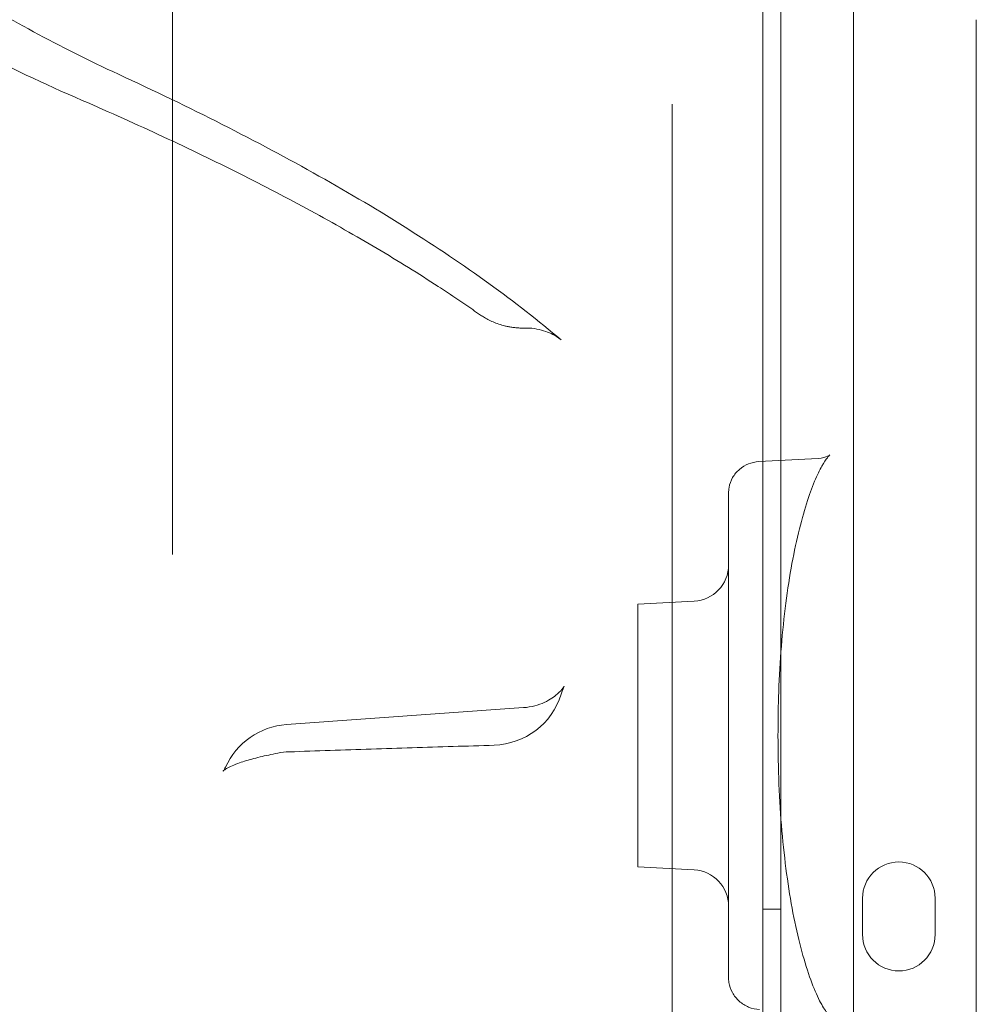
# Model space of a CAD drawing. Units: millimetres. Extents: x 11990 to 24570, y 26617 to 37697.
# Drawn here: x 18689 to 18795, y 31319 to 31427 of the extents above; entities that cross this region are included whole.
import ezdxf

# ---------------------------------------------------------------- set-up
doc = ezdxf.new("R2010")
doc.units = ezdxf.units.MM
doc.header["$MEASUREMENT"] = 0

msp = doc.modelspace()

# ---------------------------------------------------------------- linework, layer by layer
at = {"color": 0, "linetype": 'Continuous', "lineweight": 0}
for p, q in [((18771.15, 31228.28), (18771.15, 31453.56)), ((18773.15, 31451.18), (18773.15, 30425.56)), ((18771.15, 31228.28), (18771.15, 31449.34)), ((18781.15, 31449.35), (18781.15, 30427.39)), ((18706.12, 31430.25), (18706.12, 31376.2)), ((18794.68, 31259.04), (18794.68, 31419.83)), ((18761.15, 31283.28), (18761.15, 31417.83)), ((18745.13, 31393.17), (18744.71, 31393.17)), ((18770.7, 31378.46), (18777.25, 31378.8)), ((18706.12, 31376.2), (18706.12, 31368.21)), ((18757.38, 31362.76), (18763.59, 31363.08)), ((18757.38, 31362.76), (18757.38, 31333.81)), ((18744.8, 31351.36), (18718.67, 31349.49)), ((18757.38, 31333.81), (18763.59, 31333.48)), ((18782.15, 31326.36), (18782.15, 31330.36)), ((18790.15, 31330.36), (18790.15, 31326.36)), ((18773.15, 31329.15), (18771.15, 31329.15))]:
    msp.add_line(p, q, dxfattribs=at)
for centre, radius, start, end in [((18763.38, 31367.08), 4, 273, 0), ((18741.3, 31355.22), 8, 271.7644, 342.5786), ((18719.24, 31341.51), 8, 94.096, 155.7325), ((18719.24, 31338.5), 8, 91.9345, 101.1305), ((18786.15, 31330.36), 4, 0, 180), ((18763.38, 31329.49), 4, 0, 87), ((18786.15, 31326.36), 4, 180, 0)]:
    msp.add_arc(centre, radius, start, end, dxfattribs=at)
for points, knots in [([(18696.17, 31418.25), (18691.95, 31420.07), (18687.93, 31421.98), (18680.32, 31425.96), (18676.73, 31428.03), (18670.01, 31432.33), (18666.87, 31434.56), (18661.08, 31439.18), (18658.42, 31441.57), (18653.62, 31446.51), (18651.47, 31449.07), (18649.6, 31451.71)], [0.840612, 0.840612, 0.840612, 0.840612, 0.9331265, 0.9331265, 1.0256409, 1.0256409, 1.1181553, 1.1181553, 1.2106698, 1.2106698, 1.3031842, 1.3031842, 1.3031842, 1.3031842]), ([(18700.15, 31421.13), (18696.86, 31422.65), (18693.73, 31424.22), (18687.84, 31427.41), (18685.07, 31429.04), (18679.89, 31432.36), (18677.49, 31434.04), (18673.43, 31437.16), (18671.71, 31438.6), (18670.13, 31440.04)], [0.872623, 0.872623, 0.872623, 0.872623, 0.9496442, 0.9496442, 1.0266654, 1.0266654, 1.1036866, 1.1036866, 1.168349, 1.168349, 1.168349, 1.168349]), ([(18794.68, 31419.83), (18794.68, 31420.6), (18794.68, 31421.38), (18794.68, 31423.39), (18794.68, 31424.62), (18794.68, 31426.27), (18794.68, 31426.71), (18794.68, 31427.14)], [0, 0, 0, 0, 0.2321059, 0.2321059, 0.6034753, 0.6034753, 0.7371882, 0.7371882, 0.7371882, 0.7371882]), ([(18748.92, 31391.87), (18746.44, 31393.98), (18743.79, 31396.04), (18738.16, 31400.11), (18735.18, 31402.11), (18728.93, 31406.06), (18725.66, 31408), (18718.84, 31411.84), (18715.28, 31413.73), (18707.91, 31417.47), (18704.09, 31419.31), (18700.15, 31421.13)], [0, 0, 0, 0, 2.380383, 2.380383, 4.760767, 4.760767, 7.14115, 7.14115, 9.521533, 9.521533, 11.901917, 11.901917, 11.901917, 11.901917]), ([(18735.39, 31397.75), (18733.25, 31399.15), (18731.01, 31400.54), (18726.32, 31403.32), (18723.88, 31404.7), (18718.82, 31407.46), (18716.19, 31408.83), (18710.77, 31411.55), (18707.97, 31412.9), (18702.2, 31415.59), (18699.22, 31416.92), (18696.17, 31418.25)], [0, 0, 0, 0, 1.831533, 1.831533, 3.663066, 3.663066, 5.494599, 5.494599, 7.326132, 7.326132, 9.157666, 9.157666, 9.157666, 9.157666]), ([(18739.83, 31394.74), (18739.54, 31394.95), (18739.26, 31395.15), (18738.68, 31395.55), (18738.39, 31395.75), (18737.8, 31396.15), (18737.51, 31396.35), (18736.91, 31396.75), (18736.61, 31396.95), (18736, 31397.35), (18735.7, 31397.55), (18735.39, 31397.75)], [-1.317656, -1.317656, -1.317656, -1.317656, -1.054125, -1.054125, -0.790594, -0.790594, -0.527062, -0.527062, -0.263531, -0.263531, 0, 0, 0, 0]), ([(18742.6, 31393.44), (18742.35, 31393.51), (18742.12, 31393.58), (18741.68, 31393.74), (18741.48, 31393.82), (18741.09, 31394), (18740.9, 31394.09), (18740.56, 31394.27), (18740.4, 31394.37), (18740.1, 31394.56), (18739.96, 31394.65), (18739.83, 31394.74)], [-0.05896193, -0.05896193, -0.05896193, -0.05896193, -0.04716954, -0.04716954, -0.03537716, -0.03537716, -0.02358477, -0.02358477, -0.01179239, -0.01179239, 0, 0, 0, 0]), ([(18744.71, 31393.17), (18744.56, 31393.17), (18744.41, 31393.17), (18744.11, 31393.19), (18743.96, 31393.2), (18743.67, 31393.23), (18743.53, 31393.25), (18743.25, 31393.3), (18743.12, 31393.32), (18742.85, 31393.38), (18742.73, 31393.41), (18742.6, 31393.44)], [0.44202547, 0.44202547, 0.44202547, 0.44202547, 0.44585047, 0.44585047, 0.44967548, 0.44967548, 0.45350048, 0.45350048, 0.45732549, 0.45732549, 0.46115049, 0.46115049, 0.46115049, 0.46115049]), ([(18745.13, 31393.17), (18745.52, 31393.17), (18745.9, 31393.13), (18746.61, 31393), (18746.94, 31392.91), (18747.52, 31392.71), (18747.78, 31392.59), (18748.22, 31392.36), (18748.4, 31392.25), (18748.71, 31392.04), (18748.83, 31391.95), (18748.92, 31391.87)], [4.8160621, 4.8160621, 4.8160621, 4.8160621, 4.9131335, 4.9131335, 5.0102049, 5.0102049, 5.1072763, 5.1072763, 5.2043476, 5.2043476, 5.301419, 5.301419, 5.301419, 5.301419]), ([(18767.38, 31374.99), (18767.38, 31375.2), (18767.4, 31375.41), (18767.51, 31375.99), (18767.64, 31376.36), (18768.02, 31377.03), (18768.28, 31377.34), (18768.87, 31377.86), (18769.21, 31378.07), (18769.93, 31378.35), (18770.32, 31378.44), (18770.7, 31378.46)], [0, 0, 0, 0, 0.631455, 0.631455, 1.798126, 1.798126, 2.984564, 2.984564, 4.200306, 4.200306, 5.411063, 5.411063, 5.411063, 5.411063]), ([(18778.54, 31379.19), (18778.54, 31379.19), (18778.54, 31379.19), (18778.52, 31379.18), (18778.42, 31379.07), (18778.11, 31378.68), (18777.9, 31378.37), (18777.42, 31377.52), (18777.14, 31376.95), (18776.56, 31375.58), (18776.26, 31374.74), (18775.66, 31372.85), (18775.36, 31371.77), (18774.79, 31369.39), (18774.52, 31368.09), (18774.03, 31365.3), (18773.81, 31363.82), (18773.43, 31360.74), (18773.28, 31359.14), (18773.03, 31355.87), (18772.94, 31354.19), (18772.85, 31351.1), (18772.83, 31349.69), (18772.83, 31346.49), (18772.86, 31344.7), (18773, 31341.18), (18773.11, 31339.45), (18773.4, 31336.16), (18773.58, 31334.58), (18773.99, 31331.57), (18774.22, 31330.12), (18774.74, 31327.4), (18775.03, 31326.11), (18775.65, 31323.75), (18775.98, 31322.67), (18776.64, 31320.79), (18776.98, 31319.97), (18777.61, 31318.68), (18777.91, 31318.18), (18778.36, 31317.55), (18778.53, 31317.38), (18778.54, 31317.37), (18778.54, 31317.37), (18778.54, 31317.37)], [6.110781, 6.110781, 6.110781, 6.110781, 6.448519, 6.448519, 9.691561, 9.691561, 13.344005, 13.344005, 17.465439, 17.465439, 21.981822, 21.981822, 26.777988, 26.777988, 31.778245, 31.778245, 36.885925, 36.885925, 41.990731, 41.990731, 47.088664, 47.088664, 51.316305, 51.316305, 56.680702, 56.680702, 61.992809, 61.992809, 67.101266, 67.101266, 72.19841, 72.19841, 77.308774, 77.308774, 82.398596, 82.398596, 87.342402, 87.342402, 92.02952, 92.02952, 96.316761, 96.316761, 96.509221, 96.509221, 96.509221, 96.509221]), ([(18777.25, 31378.8), (18777.71, 31378.82), (18778.09, 31378.95), (18778.47, 31379.13), (18778.54, 31379.19), (18778.54, 31379.19)], [0, 0, 0, 0, 3.326532, 3.326532, 6.110781, 6.110781, 6.110781, 6.110781]), ([(18767.38, 31375), (18767.38, 31375), (18767.38, 31374.97), (18767.38, 31374.8), (18767.38, 31374.57), (18767.38, 31373.77), (18767.38, 31373.2), (18767.38, 31371.75), (18767.38, 31370.87), (18767.38, 31369.18), (18767.38, 31368.4), (18767.38, 31366.27), (18767.38, 31364.87), (18767.38, 31360.89), (18767.38, 31358.11), (18767.38, 31353.06), (18767.38, 31350.88), (18767.38, 31347.78), (18767.38, 31346.87), (18767.38, 31342.88), (18767.38, 31339.85), (18767.38, 31334.28), (18767.38, 31331.73), (18767.38, 31327.41), (18767.38, 31325.63), (18767.38, 31323.02), (18767.38, 31322.18), (18767.38, 31321.77), (18767.38, 31321.72), (18767.38, 31321.67), (18767.38, 31321.66), (18767.38, 31321.66)], [0.180439, 0.180439, 0.180439, 0.180439, 0.442934, 0.442934, 0.885868, 0.885868, 1.335128, 1.335128, 1.784389, 1.784389, 2.133687, 2.133687, 2.695038, 2.695038, 3.614844, 3.614844, 4.267375, 4.267375, 4.538865, 4.538865, 5.46166, 5.46166, 6.378353, 6.378353, 7.285157, 7.285157, 8.179335, 8.179335, 8.354521, 8.354521, 8.485727, 8.485727, 8.485727, 8.485727]), ([(18744.8, 31351.36), (18745.65, 31351.42), (18746.45, 31351.65), (18747.72, 31352.24), (18748.19, 31352.58), (18748.82, 31353.13), (18749, 31353.35), (18749.23, 31353.64), (18749.28, 31353.72), (18749.28, 31353.73), (18749.28, 31353.73), (18749.28, 31353.73)], [1.3095719, 1.3095719, 1.3095719, 1.3095719, 1.4162555, 1.4162555, 1.5283262, 1.5283262, 1.637073, 1.637073, 1.7481709, 1.7481709, 1.7598274, 1.7598274, 1.7598274, 1.7598274]), ([(18749.28, 31353.73), (18749.28, 31353.73), (18749.25, 31353.66), (18749.13, 31353.38), (18749.04, 31353.14), (18748.94, 31352.83), (18748.94, 31352.83), (18748.94, 31352.82)], [1.7598274, 1.7598274, 1.7598274, 1.7598274, 1.8776972, 1.8776972, 2.0204301, 2.0204301, 2.0232368, 2.0232368, 2.0232368, 2.0232368]), ([(18718.97, 31346.49), (18720.48, 31346.54), (18721.98, 31346.59), (18724.99, 31346.69), (18726.5, 31346.74), (18729.51, 31346.84), (18731.01, 31346.89), (18734.02, 31346.99), (18735.53, 31347.03), (18738.54, 31347.13), (18740.04, 31347.17), (18741.55, 31347.22)], [11.311376, 11.311376, 11.311376, 11.311376, 11.764468, 11.764468, 12.21756, 12.21756, 12.670651, 12.670651, 13.123743, 13.123743, 13.576835, 13.576835, 13.576835, 13.576835]), ([(18717.7, 31346.35), (18717.36, 31346.28), (18717.03, 31346.21), (18716.38, 31346.07), (18716.06, 31346), (18715.45, 31345.85), (18715.15, 31345.77), (18714.58, 31345.62), (18714.31, 31345.54), (18713.79, 31345.38), (18713.54, 31345.29), (18713.31, 31345.21)], [0.2892033, 0.2892033, 0.2892033, 0.2892033, 0.4102411, 0.4102411, 0.5312788, 0.5312788, 0.6523166, 0.6523166, 0.7733544, 0.7733544, 0.8943921, 0.8943921, 0.8943921, 0.8943921]), ([(18711.69, 31344.37), (18711.69, 31344.37), (18711.7, 31344.38), (18711.74, 31344.42), (18711.83, 31344.49), (18712.09, 31344.66), (18712.27, 31344.76), (18712.73, 31344.98), (18713, 31345.1), (18713.31, 31345.21)], [8.80259, 8.80259, 8.80259, 8.80259, 8.8716042, 8.8716042, 9.0547044, 9.0547044, 9.2378046, 9.2378046, 9.4209048, 9.4209048, 9.4209048, 9.4209048]), ([(18711.95, 31344.8), (18711.87, 31344.62), (18711.79, 31344.49), (18711.71, 31344.39), (18711.69, 31344.37), (18711.69, 31344.37)], [8.5054038, 8.5054038, 8.5054038, 8.5054038, 8.688504, 8.688504, 8.80259, 8.80259, 8.80259, 8.80259]), ([(18770.79, 31318.1), (18770.39, 31318.13), (18769.98, 31318.22), (18769.22, 31318.53), (18768.86, 31318.75), (18768.26, 31319.29), (18768, 31319.62), (18767.62, 31320.32), (18767.49, 31320.7), (18767.4, 31321.28), (18767.38, 31321.47), (18767.38, 31321.66)], [0, 0, 0, 0, 1.288879, 1.288879, 2.554808, 2.554808, 3.7897, 3.7897, 5.004163, 5.004163, 5.582344, 5.582344, 5.582344, 5.582344])]:
    msp.add_open_spline(points, degree=3, knots=knots, dxfattribs=at)

doc.saveas('drawing.dxf')
